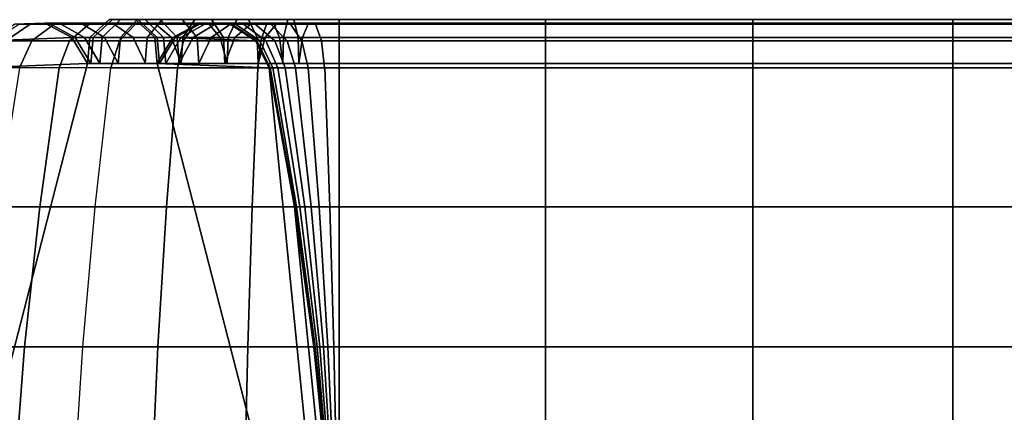
# Model space of a CAD drawing. Units: inches. Extents: x -0.2 to 82.3, y -46.6 to 0.
# Drawn here: x 78.2 to 79.9, y -4 to -3.3 of the extents above; entities that cross this region are included whole.
import ezdxf

# ---------------------------------------------------------------- set-up
doc = ezdxf.new("R2010")
doc.units = ezdxf.units.IN
doc.header["$MEASUREMENT"] = 0
doc.layers.add('SEAT-ARM', color=5, linetype='Continuous')
doc.layers.add('SEAT-LEATHERTRIM', color=5, linetype='Continuous')

msp = doc.modelspace()

# ---------------------------------------------------------------- linework, layer by layer
at = {"layer": 'SEAT-ARM'}
for points in [[(78.1878, -3.3247, 7.75), (78.2404, -3.3225, 7.75), (78.2868, -3.3474, 7.75), (78.1436, -3.3532, 7.75)], [(78.1952, -3.3247, 22.5907), (78.2149, -3.3247, 22.6721), (78.1728, -3.3532, 22.6857), (78.1516, -3.3532, 22.5978)], [(78.2149, -3.3247, 22.6721), (78.2563, -3.3247, 22.7686), (78.2175, -3.3532, 22.7897), (78.1728, -3.3532, 22.6857)], [(78.2404, -3.3225, 22.5), (78.2471, -3.3225, 22.5822), (78.1952, -3.3247, 22.5907), (78.1878, -3.3247, 22.5)], [(78.2404, -3.3225, 20.3383), (78.2404, -3.3225, 22.5), (78.1878, -3.3247, 22.5), (78.1878, -3.3247, 20.3383)], [(78.2404, -3.3225, 18.2584), (78.2404, -3.3225, 20.3383), (78.1878, -3.3247, 20.3383), (78.1878, -3.3247, 18.2584)], [(78.2404, -3.3225, 16.1656), (78.2404, -3.3225, 18.2584), (78.1878, -3.3247, 18.2584), (78.1878, -3.3247, 16.1656)], [(78.2404, -3.3225, 14.0756), (78.2404, -3.3225, 16.1656), (78.1878, -3.3247, 16.1656), (78.1878, -3.3247, 14.0756)], [(78.1878, -3.3247, 14.0756), (78.1878, -3.3247, 11.9608), (78.2404, -3.3225, 11.9608), (78.2404, -3.3225, 14.0756)], [(78.2404, -3.3225, 11.9608), (78.2404, -3.3225, 9.8226), (78.1878, -3.3247, 9.8226), (78.1878, -3.3247, 11.9608)], [(78.2404, -3.3225, 7.75), (78.2404, -3.3225, 9.8226), (78.1878, -3.3247, 9.8226), (78.1878, -3.3247, 7.75)], [(78.2471, -3.3225, 22.5822), (78.2649, -3.3225, 22.656), (78.2149, -3.3247, 22.6721), (78.1952, -3.3247, 22.5907)], [(78.2649, -3.3225, 22.656), (78.3024, -3.3225, 22.7434), (78.2563, -3.3247, 22.7686), (78.2149, -3.3247, 22.6721)], [(78.2563, -3.3247, 22.7686), (78.317, -3.3247, 22.8582), (78.2829, -3.3532, 22.8864), (78.2175, -3.3532, 22.7897)], [(78.2868, -3.3474, 22.5), (78.2929, -3.3474, 22.5747), (78.2471, -3.3225, 22.5822), (78.2404, -3.3225, 22.5)], [(78.2868, -3.3474, 20.3383), (78.2868, -3.3474, 22.5), (78.2404, -3.3225, 22.5), (78.2404, -3.3225, 20.3383)], [(78.2868, -3.3474, 18.2584), (78.2868, -3.3474, 20.3383), (78.2404, -3.3225, 20.3383), (78.2404, -3.3225, 18.2584)], [(78.2868, -3.3474, 16.1656), (78.2868, -3.3474, 18.2584), (78.2404, -3.3225, 18.2584), (78.2404, -3.3225, 16.1656)], [(78.2868, -3.3474, 14.0756), (78.2868, -3.3474, 16.1656), (78.2404, -3.3225, 16.1656), (78.2404, -3.3225, 14.0756)], [(78.2404, -3.3225, 14.0756), (78.2404, -3.3225, 11.9608), (78.2868, -3.3474, 11.9608), (78.2868, -3.3474, 14.0756)], [(78.2868, -3.3474, 11.9608), (78.2868, -3.3474, 9.8226), (78.2404, -3.3225, 9.8226), (78.2404, -3.3225, 11.9608)], [(78.2868, -3.3474, 7.75), (78.2868, -3.3474, 9.8226), (78.2404, -3.3225, 9.8226), (78.2404, -3.3225, 7.75)], [(78.2929, -3.3474, 22.5747), (78.3091, -3.3474, 22.6418), (78.2649, -3.3225, 22.656), (78.2471, -3.3225, 22.5822)], [(78.3024, -3.3225, 22.7434), (78.3575, -3.3225, 22.8246), (78.317, -3.3247, 22.8582), (78.2563, -3.3247, 22.7686)], [(78.3091, -3.3474, 22.6418), (78.3432, -3.3474, 22.7212), (78.3024, -3.3225, 22.7434), (78.2649, -3.3225, 22.656)], [(78.317, -3.3247, 22.8582), (78.3969, -3.3247, 22.937), (78.3691, -3.3532, 22.9714), (78.2829, -3.3532, 22.8864)], [(78.3432, -3.3474, 22.7212), (78.3932, -3.3474, 22.795), (78.3575, -3.3225, 22.8246), (78.3024, -3.3225, 22.7434)], [(78.3575, -3.3225, 22.8246), (78.4299, -3.3225, 22.8961), (78.3969, -3.3247, 22.937), (78.317, -3.3247, 22.8582)], [(78.3932, -3.3474, 22.795), (78.459, -3.3474, 22.86), (78.4299, -3.3225, 22.8961), (78.3575, -3.3225, 22.8246)], [(78.3969, -3.3247, 22.937), (78.4997, -3.3247, 23.0029), (78.4802, -3.3532, 23.0425), (78.3691, -3.3532, 22.9714)], [(78.4299, -3.3225, 22.8961), (78.5229, -3.3225, 22.9557), (78.4997, -3.3247, 23.0029), (78.3969, -3.3247, 22.937)], [(78.459, -3.3474, 22.86), (78.5434, -3.3474, 22.9141), (78.5229, -3.3225, 22.9557), (78.4299, -3.3225, 22.8961)], [(78.5081, -3.3225, 22.5), (78.5113, -3.3225, 22.5394), (78.4655, -3.3474, 22.5469), (78.4617, -3.3474, 22.5)], [(78.4617, -3.3474, 22.5), (78.4617, -3.3474, 20.3396), (78.5081, -3.3225, 20.3396), (78.5081, -3.3225, 22.5)], [(78.4617, -3.3474, 18.2596), (78.4617, -3.3474, 20.3396), (78.5081, -3.3225, 20.3396), (78.5081, -3.3225, 18.2596)], [(78.4617, -3.3474, 18.2596), (78.4617, -3.3474, 16.1668), (78.5081, -3.3225, 16.1668), (78.5081, -3.3225, 18.2596)], [(78.4617, -3.3474, 16.1668), (78.4617, -3.3474, 14.0768), (78.5081, -3.3225, 14.0768), (78.5081, -3.3225, 16.1668)], [(78.4617, -3.3474, 11.9621), (78.4617, -3.3474, 14.0768), (78.5081, -3.3225, 14.0768), (78.5081, -3.3225, 11.9621)], [(78.4617, -3.3474, 9.8238), (78.4617, -3.3474, 11.9621), (78.5081, -3.3225, 11.9621), (78.5081, -3.3225, 9.8238)], [(78.4617, -3.3474, 7.75), (78.4617, -3.3474, 9.8238), (78.5081, -3.3225, 9.8238), (78.5081, -3.3225, 7.75)], [(78.5606, -3.3247, 7.75), (78.6048, -3.3532, 7.75), (78.4617, -3.3474, 7.75), (78.5081, -3.3225, 7.75)], [(78.5113, -3.3225, 22.5394), (78.5197, -3.3225, 22.5742), (78.4756, -3.3474, 22.5884), (78.4655, -3.3474, 22.5469)], [(78.5197, -3.3225, 22.5742), (78.5374, -3.3225, 22.6154), (78.4967, -3.3474, 22.6376), (78.4756, -3.3474, 22.5884)], [(78.4997, -3.3247, 23.0029), (78.6236, -3.3247, 23.0472), (78.6137, -3.3532, 23.0902), (78.4802, -3.3532, 23.0425)], [(78.5374, -3.3225, 22.6154), (78.5634, -3.3225, 22.6537), (78.5276, -3.3474, 22.6833), (78.4967, -3.3474, 22.6376)], [(78.5229, -3.3225, 22.9557), (78.6354, -3.3225, 22.9959), (78.6236, -3.3247, 23.0472), (78.4997, -3.3247, 23.0029)], [(78.5606, -3.3247, 22.5), (78.5632, -3.3247, 22.5308), (78.5113, -3.3225, 22.5394), (78.5081, -3.3225, 22.5)], [(78.5081, -3.3225, 22.5), (78.5081, -3.3225, 20.3396), (78.5606, -3.3247, 20.3396), (78.5606, -3.3247, 22.5)], [(78.5081, -3.3225, 18.2596), (78.5081, -3.3225, 20.3396), (78.5606, -3.3247, 20.3396), (78.5606, -3.3247, 18.2596)], [(78.5081, -3.3225, 18.2596), (78.5081, -3.3225, 16.1668), (78.5606, -3.3247, 16.1668), (78.5606, -3.3247, 18.2596)], [(78.5081, -3.3225, 16.1668), (78.5081, -3.3225, 14.0768), (78.5606, -3.3247, 14.0768), (78.5606, -3.3247, 16.1668)], [(78.5081, -3.3225, 11.9621), (78.5081, -3.3225, 14.0768), (78.5606, -3.3247, 14.0768), (78.5606, -3.3247, 11.9621)], [(78.5081, -3.3225, 9.8238), (78.5081, -3.3225, 11.9621), (78.5606, -3.3247, 11.9621), (78.5606, -3.3247, 9.8238)], [(78.5081, -3.3225, 7.75), (78.5081, -3.3225, 9.8238), (78.5606, -3.3247, 9.8238), (78.5606, -3.3247, 7.75)], [(78.5632, -3.3247, 22.5308), (78.5698, -3.3247, 22.558), (78.5197, -3.3225, 22.5742), (78.5113, -3.3225, 22.5394)], [(78.5698, -3.3247, 22.558), (78.5836, -3.3247, 22.5902), (78.5374, -3.3225, 22.6154), (78.5197, -3.3225, 22.5742)], [(78.5434, -3.3474, 22.9141), (78.6458, -3.3474, 22.9507), (78.6354, -3.3225, 22.9959), (78.5229, -3.3225, 22.9557)], [(78.5634, -3.3225, 22.6537), (78.5982, -3.3225, 22.688), (78.569, -3.3474, 22.7241), (78.5276, -3.3474, 22.6833)], [(78.5836, -3.3247, 22.5902), (78.6039, -3.3247, 22.6202), (78.5634, -3.3225, 22.6537), (78.5374, -3.3225, 22.6154)], [(78.6048, -3.3532, 22.5), (78.6068, -3.3532, 22.5236), (78.5632, -3.3247, 22.5308), (78.5606, -3.3247, 22.5)], [(78.5606, -3.3247, 22.5), (78.5606, -3.3247, 20.3396), (78.6048, -3.3532, 20.3396), (78.6048, -3.3532, 22.5)], [(78.5606, -3.3247, 18.2596), (78.5606, -3.3247, 20.3396), (78.6048, -3.3532, 20.3396), (78.6048, -3.3532, 18.2596)], [(78.5606, -3.3247, 18.2596), (78.5606, -3.3247, 16.1668), (78.6048, -3.3532, 16.1668), (78.6048, -3.3532, 18.2596)], [(78.5606, -3.3247, 16.1668), (78.5606, -3.3247, 14.0768), (78.6048, -3.3532, 14.0768), (78.6048, -3.3532, 16.1668)], [(78.5606, -3.3247, 11.9621), (78.5606, -3.3247, 14.0768), (78.6048, -3.3532, 14.0768), (78.6048, -3.3532, 11.9621)], [(78.5606, -3.3247, 9.8238), (78.5606, -3.3247, 11.9621), (78.6048, -3.3532, 11.9621), (78.6048, -3.3532, 9.8238)], [(78.5606, -3.3247, 7.75), (78.5606, -3.3247, 9.8238), (78.6048, -3.3532, 9.8238), (78.6048, -3.3532, 7.75)], [(78.6068, -3.3532, 22.5236), (78.6118, -3.3532, 22.5444), (78.5698, -3.3247, 22.558), (78.5632, -3.3247, 22.5308)], [(78.6039, -3.3247, 22.6202), (78.6312, -3.3247, 22.6471), (78.5982, -3.3225, 22.688), (78.5634, -3.3225, 22.6537)], [(78.5982, -3.3225, 22.688), (78.6418, -3.3225, 22.716), (78.6212, -3.3474, 22.7575), (78.569, -3.3474, 22.7241)], [(78.6118, -3.3532, 22.5444), (78.6224, -3.3532, 22.5691), (78.5836, -3.3247, 22.5902), (78.5698, -3.3247, 22.558)], [(78.6224, -3.3532, 22.5691), (78.638, -3.3532, 22.592), (78.6039, -3.3247, 22.6202), (78.5836, -3.3247, 22.5902)], [(78.6312, -3.3247, 22.6471), (78.6653, -3.3247, 22.6689), (78.6418, -3.3225, 22.716), (78.5982, -3.3225, 22.688)], [(78.638, -3.3532, 22.592), (78.6591, -3.3532, 22.6128), (78.6312, -3.3247, 22.6471), (78.6039, -3.3247, 22.6202)], [(78.6236, -3.3247, 23.0472), (78.7492, -3.3247, 23.0614), (78.7492, -3.3532, 23.1056), (78.6137, -3.3532, 23.0902)], [(78.6418, -3.3225, 22.716), (78.6964, -3.3225, 22.7353), (78.6858, -3.3474, 22.7805), (78.6212, -3.3474, 22.7575)], [(78.6354, -3.3225, 22.9959), (78.7492, -3.3225, 23.0088), (78.7492, -3.3247, 23.0614), (78.6236, -3.3247, 23.0472)], [(78.6591, -3.3532, 22.6128), (78.6849, -3.3532, 22.6293), (78.6653, -3.3247, 22.6689), (78.6312, -3.3247, 22.6471)], [(78.6458, -3.3474, 22.9507), (78.7492, -3.3474, 22.9624), (78.7492, -3.3225, 23.0088), (78.6354, -3.3225, 22.9959)], [(78.6653, -3.3247, 22.6689), (78.7085, -3.3247, 22.6842), (78.6964, -3.3225, 22.7353), (78.6418, -3.3225, 22.716)], [(78.6849, -3.3532, 22.6293), (78.7187, -3.3532, 22.6412), (78.7085, -3.3247, 22.6842), (78.6653, -3.3247, 22.6689)], [(78.6964, -3.3225, 22.7353), (78.7492, -3.3225, 22.7412), (78.7492, -3.3474, 22.7876), (78.6858, -3.3474, 22.7805)], [(78.7085, -3.3247, 22.6842), (78.7492, -3.3247, 22.6886), (78.7492, -3.3225, 22.7412), (78.6964, -3.3225, 22.7353)], [(78.7187, -3.3532, 22.6412), (78.7492, -3.3532, 22.6444), (78.7492, -3.3247, 22.6886), (78.7085, -3.3247, 22.6842)], [(78.7492, -3.3225, 23.0088), (79.106, -3.3225, 23.0088), (79.106, -3.3247, 23.0614), (78.7492, -3.3247, 23.0614)], [(78.7492, -3.3474, 22.9624), (79.106, -3.3474, 22.9624), (79.106, -3.3225, 23.0088), (78.7492, -3.3225, 23.0088)], [(78.7492, -3.3225, 22.7412), (79.106, -3.3225, 22.7412), (79.106, -3.3474, 22.7876), (78.7492, -3.3474, 22.7876)], [(78.7492, -3.3247, 22.6886), (79.106, -3.3247, 22.6886), (79.106, -3.3225, 22.7412), (78.7492, -3.3225, 22.7412)], [(78.7492, -3.3247, 23.0614), (79.106, -3.3247, 23.0614), (79.106, -3.3532, 23.1056), (78.7492, -3.3532, 23.1056)], [(78.7492, -3.3532, 22.6444), (79.106, -3.3532, 22.6444), (79.106, -3.3247, 22.6886), (78.7492, -3.3247, 22.6886)], [(79.106, -3.3225, 23.0088), (79.4647, -3.3225, 23.0088), (79.4647, -3.3247, 23.0614), (79.106, -3.3247, 23.0614)], [(79.106, -3.3474, 22.9624), (79.4647, -3.3474, 22.9624), (79.4647, -3.3225, 23.0088), (79.106, -3.3225, 23.0088)], [(79.106, -3.3225, 22.7412), (79.4647, -3.3225, 22.7412), (79.4647, -3.3474, 22.7876), (79.106, -3.3474, 22.7876)], [(79.106, -3.3247, 22.6886), (79.4647, -3.3247, 22.6886), (79.4647, -3.3225, 22.7412), (79.106, -3.3225, 22.7412)], [(79.106, -3.3247, 23.0614), (79.4647, -3.3247, 23.0614), (79.4647, -3.3532, 23.1056), (79.106, -3.3532, 23.1056)], [(79.106, -3.3532, 22.6444), (79.4647, -3.3532, 22.6444), (79.4647, -3.3247, 22.6886), (79.106, -3.3247, 22.6886)], [(79.4647, -3.3225, 23.0088), (79.8108, -3.3225, 23.0088), (79.8108, -3.3247, 23.0614), (79.4647, -3.3247, 23.0614)], [(79.4647, -3.3474, 22.9624), (79.8108, -3.3474, 22.9624), (79.8108, -3.3225, 23.0088), (79.4647, -3.3225, 23.0088)], [(79.4647, -3.3225, 22.7412), (79.8108, -3.3225, 22.7412), (79.8108, -3.3474, 22.7876), (79.4647, -3.3474, 22.7876)], [(79.4647, -3.3247, 22.6886), (79.8108, -3.3247, 22.6886), (79.8108, -3.3225, 22.7412), (79.4647, -3.3225, 22.7412)], [(79.4647, -3.3247, 23.0614), (79.8108, -3.3247, 23.0614), (79.8108, -3.3532, 23.1056), (79.4647, -3.3532, 23.1056)], [(79.4647, -3.3532, 22.6444), (79.8108, -3.3532, 22.6444), (79.8108, -3.3247, 22.6886), (79.4647, -3.3247, 22.6886)], [(79.8108, -3.3225, 23.0088), (80.1771, -3.3225, 23.0088), (80.1771, -3.3247, 23.0614), (79.8108, -3.3247, 23.0614)], [(79.8108, -3.3474, 22.9624), (80.1771, -3.3474, 22.9624), (80.1771, -3.3225, 23.0088), (79.8108, -3.3225, 23.0088)], [(79.8108, -3.3225, 22.7412), (80.1771, -3.3225, 22.7412), (80.1771, -3.3474, 22.7876), (79.8108, -3.3474, 22.7876)], [(79.8108, -3.3247, 22.6886), (80.1771, -3.3247, 22.6886), (80.1771, -3.3225, 22.7412), (79.8108, -3.3225, 22.7412)], [(79.8108, -3.3247, 23.0614), (80.1771, -3.3247, 23.0614), (80.1771, -3.3532, 23.1056), (79.8108, -3.3532, 23.1056)], [(79.8108, -3.3532, 22.6444), (80.1771, -3.3532, 22.6444), (80.1771, -3.3247, 22.6886), (79.8108, -3.3247, 22.6886)], [(78.1436, -3.3532, 7.75), (78.2868, -3.3474, 7.75), (78.3142, -3.3923, 7.7513), (78.1201, -3.4003, 7.75)], [(78.1728, -3.3532, 22.6857), (78.2175, -3.3532, 22.7897), (78.1967, -3.4003, 22.801), (78.1504, -3.4003, 22.6929)], [(78.2175, -3.3532, 22.7897), (78.2829, -3.3532, 22.8864), (78.2648, -3.4003, 22.9015), (78.1967, -3.4003, 22.801)], [(78.2829, -3.3532, 22.8864), (78.3691, -3.3532, 22.9714), (78.3543, -3.4003, 22.9898), (78.2648, -3.4003, 22.9015)], [(78.3142, -3.3923, 22.5), (78.3199, -3.3923, 22.5703), (78.2929, -3.3474, 22.5747), (78.2868, -3.3474, 22.5)], [(78.3142, -3.3923, 20.3383), (78.3142, -3.3923, 22.5), (78.2868, -3.3474, 22.5), (78.2868, -3.3474, 20.3383)], [(78.3142, -3.3923, 18.2584), (78.3142, -3.3923, 20.3383), (78.2868, -3.3474, 20.3383), (78.2868, -3.3474, 18.2584)], [(78.3142, -3.3923, 16.1656), (78.3142, -3.3923, 18.2584), (78.2868, -3.3474, 18.2584), (78.2868, -3.3474, 16.1656)], [(78.3142, -3.3923, 14.0756), (78.3142, -3.3923, 16.1656), (78.2868, -3.3474, 16.1656), (78.2868, -3.3474, 14.0756)], [(78.2868, -3.3474, 14.0756), (78.2868, -3.3474, 11.9608), (78.3142, -3.3923, 11.9608), (78.3142, -3.3923, 14.0756)], [(78.3142, -3.3923, 11.9608), (78.3142, -3.3923, 9.8226), (78.2868, -3.3474, 9.8226), (78.2868, -3.3474, 11.9608)], [(78.3142, -3.3923, 7.75), (78.3142, -3.3923, 9.8226), (78.2868, -3.3474, 9.8226), (78.2868, -3.3474, 7.75)], [(78.3199, -3.3923, 22.5703), (78.3351, -3.3923, 22.6334), (78.3091, -3.3474, 22.6418), (78.2929, -3.3474, 22.5747)], [(78.3351, -3.3923, 22.6334), (78.3672, -3.3923, 22.7082), (78.3432, -3.3474, 22.7212), (78.3091, -3.3474, 22.6418)], [(78.3672, -3.3923, 22.7082), (78.4142, -3.3923, 22.7776), (78.3932, -3.3474, 22.795), (78.3432, -3.3474, 22.7212)], [(78.3691, -3.3532, 22.9714), (78.4802, -3.3532, 23.0425), (78.4697, -3.4003, 23.0637), (78.3543, -3.4003, 22.9898)], [(78.4142, -3.3923, 22.7776), (78.4762, -3.3923, 22.8387), (78.459, -3.3474, 22.86), (78.3932, -3.3474, 22.795)], [(78.4617, -3.3474, 22.5), (78.4655, -3.3474, 22.5469), (78.4385, -3.3923, 22.5514), (78.4343, -3.3923, 22.5)], [(78.4343, -3.3923, 22.5), (78.4343, -3.3923, 20.3396), (78.4617, -3.3474, 20.3396), (78.4617, -3.3474, 22.5)], [(78.4343, -3.3923, 18.2596), (78.4343, -3.3923, 20.3396), (78.4617, -3.3474, 20.3396), (78.4617, -3.3474, 18.2596)], [(78.4343, -3.3923, 18.2596), (78.4343, -3.3923, 16.1668), (78.4617, -3.3474, 16.1668), (78.4617, -3.3474, 18.2596)], [(78.4343, -3.3923, 16.1668), (78.4343, -3.3923, 14.0768), (78.4617, -3.3474, 14.0768), (78.4617, -3.3474, 16.1668)], [(78.4343, -3.3923, 11.9621), (78.4343, -3.3923, 14.0768), (78.4617, -3.3474, 14.0768), (78.4617, -3.3474, 11.9621)], [(78.4343, -3.3923, 9.8238), (78.4343, -3.3923, 11.9621), (78.4617, -3.3474, 11.9621), (78.4617, -3.3474, 9.8238)], [(78.4343, -3.3923, 7.75), (78.4343, -3.3923, 9.8238), (78.4617, -3.3474, 9.8238), (78.4617, -3.3474, 7.75)], [(78.6048, -3.3532, 7.75), (78.6284, -3.4003, 7.75), (78.4343, -3.3923, 7.7513), (78.4617, -3.3474, 7.75)], [(78.4655, -3.3474, 22.5469), (78.4756, -3.3474, 22.5884), (78.4496, -3.3923, 22.5968), (78.4385, -3.3923, 22.5514)], [(78.4756, -3.3474, 22.5884), (78.4967, -3.3474, 22.6376), (78.4727, -3.3923, 22.6507), (78.4496, -3.3923, 22.5968)], [(78.4762, -3.3923, 22.8387), (78.5555, -3.3923, 22.8895), (78.5434, -3.3474, 22.9141), (78.459, -3.3474, 22.86)], [(78.4802, -3.3532, 23.0425), (78.6137, -3.3532, 23.0902), (78.6085, -3.4003, 23.1132), (78.4697, -3.4003, 23.0637)], [(78.4967, -3.3474, 22.6376), (78.5276, -3.3474, 22.6833), (78.5066, -3.3923, 22.7007), (78.4727, -3.3923, 22.6507)], [(78.5276, -3.3474, 22.6833), (78.569, -3.3474, 22.7241), (78.5517, -3.3923, 22.7453), (78.5066, -3.3923, 22.7007)], [(78.5555, -3.3923, 22.8895), (78.6519, -3.3923, 22.924), (78.6458, -3.3474, 22.9507), (78.5434, -3.3474, 22.9141)], [(78.569, -3.3474, 22.7241), (78.6212, -3.3474, 22.7575), (78.609, -3.3923, 22.782), (78.5517, -3.3923, 22.7453)], [(78.6284, -3.4003, 22.5), (78.63, -3.4003, 22.5197), (78.6068, -3.3532, 22.5236), (78.6048, -3.3532, 22.5)], [(78.6048, -3.3532, 22.5), (78.6048, -3.3532, 20.3396), (78.6284, -3.4003, 20.3396), (78.6284, -3.4003, 22.5)], [(78.6048, -3.3532, 18.2596), (78.6048, -3.3532, 20.3396), (78.6284, -3.4003, 20.3396), (78.6284, -3.4003, 18.2596)], [(78.6048, -3.3532, 18.2596), (78.6048, -3.3532, 16.1668), (78.6284, -3.4003, 16.1668), (78.6284, -3.4003, 18.2596)], [(78.6048, -3.3532, 16.1668), (78.6048, -3.3532, 14.0768), (78.6284, -3.4003, 14.0768), (78.6284, -3.4003, 16.1668)], [(78.6048, -3.3532, 11.9621), (78.6048, -3.3532, 14.0768), (78.6284, -3.4003, 14.0768), (78.6284, -3.4003, 11.9621)], [(78.6048, -3.3532, 9.8238), (78.6048, -3.3532, 11.9621), (78.6284, -3.4003, 11.9621), (78.6284, -3.4003, 9.8238)], [(78.6048, -3.3532, 7.75), (78.6048, -3.3532, 9.8238), (78.6284, -3.4003, 9.8238), (78.6284, -3.4003, 7.75)], [(78.63, -3.4003, 22.5197), (78.6343, -3.4003, 22.5371), (78.6118, -3.3532, 22.5444), (78.6068, -3.3532, 22.5236)], [(78.6137, -3.3532, 23.0902), (78.7492, -3.3532, 23.1056), (78.7492, -3.4003, 23.1292), (78.6085, -3.4003, 23.1132)], [(78.6212, -3.3474, 22.7575), (78.6858, -3.3474, 22.7805), (78.6795, -3.3923, 22.8071), (78.609, -3.3923, 22.782)], [(78.6343, -3.4003, 22.5371), (78.6431, -3.4003, 22.5578), (78.6224, -3.3532, 22.5691), (78.6118, -3.3532, 22.5444)], [(78.6431, -3.4003, 22.5578), (78.6561, -3.4003, 22.577), (78.638, -3.3532, 22.592), (78.6224, -3.3532, 22.5691)], [(78.6561, -3.4003, 22.577), (78.6739, -3.4003, 22.5945), (78.6591, -3.3532, 22.6128), (78.638, -3.3532, 22.592)], [(78.6519, -3.3923, 22.924), (78.7492, -3.3923, 22.9351), (78.7492, -3.3474, 22.9624), (78.6458, -3.3474, 22.9507)], [(78.6739, -3.4003, 22.5945), (78.6954, -3.4003, 22.6082), (78.6849, -3.3532, 22.6293), (78.6591, -3.3532, 22.6128)], [(78.6858, -3.3474, 22.7805), (78.7492, -3.3474, 22.7876), (78.7492, -3.3923, 22.8149), (78.6795, -3.3923, 22.8071)], [(78.6954, -3.4003, 22.6082), (78.7241, -3.4003, 22.6182), (78.7187, -3.3532, 22.6412), (78.6849, -3.3532, 22.6293)], [(78.7241, -3.4003, 22.6182), (78.7492, -3.4003, 22.6208), (78.7492, -3.3532, 22.6444), (78.7187, -3.3532, 22.6412)], [(78.7492, -3.3923, 22.9351), (79.106, -3.3923, 22.9351), (79.106, -3.3474, 22.9624), (78.7492, -3.3474, 22.9624)], [(78.7492, -3.3474, 22.7876), (79.106, -3.3474, 22.7876), (79.106, -3.3923, 22.8149), (78.7492, -3.3923, 22.8149)], [(78.7492, -3.3532, 23.1056), (79.106, -3.3532, 23.1056), (79.106, -3.4003, 23.1292), (78.7492, -3.4003, 23.1292)], [(78.7492, -3.4003, 22.6208), (79.106, -3.4003, 22.6208), (79.106, -3.3532, 22.6444), (78.7492, -3.3532, 22.6444)], [(79.106, -3.3923, 22.9351), (79.4647, -3.3923, 22.9351), (79.4647, -3.3474, 22.9624), (79.106, -3.3474, 22.9624)], [(79.106, -3.3474, 22.7876), (79.4647, -3.3474, 22.7876), (79.4647, -3.3923, 22.8149), (79.106, -3.3923, 22.8149)], [(79.106, -3.3532, 23.1056), (79.4647, -3.3532, 23.1056), (79.4647, -3.4003, 23.1292), (79.106, -3.4003, 23.1292)], [(79.106, -3.4003, 22.6208), (79.4647, -3.4003, 22.6208), (79.4647, -3.3532, 22.6444), (79.106, -3.3532, 22.6444)], [(79.4647, -3.3923, 22.9351), (79.8108, -3.3923, 22.9351), (79.8108, -3.3474, 22.9624), (79.4647, -3.3474, 22.9624)], [(79.4647, -3.3474, 22.7876), (79.8108, -3.3474, 22.7876), (79.8108, -3.3923, 22.8149), (79.4647, -3.3923, 22.8149)], [(79.4647, -3.3532, 23.1056), (79.8108, -3.3532, 23.1056), (79.8108, -3.4003, 23.1292), (79.4647, -3.4003, 23.1292)], [(79.4647, -3.4003, 22.6208), (79.8108, -3.4003, 22.6208), (79.8108, -3.3532, 22.6444), (79.4647, -3.3532, 22.6444)], [(79.8108, -3.3923, 22.9351), (80.1771, -3.3923, 22.9351), (80.1771, -3.3474, 22.9624), (79.8108, -3.3474, 22.9624)], [(79.8108, -3.3474, 22.7876), (80.1771, -3.3474, 22.7876), (80.1771, -3.3923, 22.8149), (79.8108, -3.3923, 22.8149)], [(79.8108, -3.3532, 23.1056), (80.1771, -3.3532, 23.1056), (80.1771, -3.4003, 23.1292), (79.8108, -3.4003, 23.1292)], [(79.8108, -3.4003, 22.6208), (80.1771, -3.4003, 22.6208), (80.1771, -3.3532, 22.6444), (79.8108, -3.3532, 22.6444)], [(78.3142, -3.3923, 7.75), (78.4343, -3.3923, 7.75), (78.7492, -4.6133, 7.75), (77.9992, -4.6133, 7.75)], [(77.9992, -4.6133, 7.75), (78.1201, -3.4003, 7.75), (78.3142, -3.3923, 7.7513), (77.9992, -4.6133, 7.75)], [(78.1586, -3.6406, 22.8218), (78.2314, -3.6406, 22.9291), (78.2648, -3.4003, 22.9015), (78.1967, -3.4003, 22.801)], [(78.2314, -3.6406, 22.9291), (78.3271, -3.6406, 23.0236), (78.3543, -3.4003, 22.9898), (78.2648, -3.4003, 22.9015)], [(78.3543, -3.4003, 22.9898), (78.4697, -3.4003, 23.0637), (78.4506, -3.6406, 23.1026), (78.3271, -3.6406, 23.0236)], [(78.6284, -3.4003, 7.75), (78.7492, -4.6133, 7.75), (78.4343, -3.3923, 7.75), (78.6284, -3.4003, 7.75)], [(78.4697, -3.4003, 23.0637), (78.6085, -3.4003, 23.1132), (78.5987, -3.6406, 23.1555), (78.4506, -3.6406, 23.1026)], [(78.6085, -3.4003, 23.1132), (78.7492, -3.4003, 23.1292), (78.7492, -3.6406, 23.1726), (78.5987, -3.6406, 23.1555)], [(78.6718, -3.6406, 22.5), (78.6729, -3.6406, 22.5126), (78.63, -3.4003, 22.5197), (78.6284, -3.4003, 22.5)], [(78.6718, -3.6406, 22.5), (78.6718, -3.6406, 20.3396), (78.6284, -3.4003, 20.3396), (78.6284, -3.4003, 22.5)], [(78.6284, -3.4003, 18.2596), (78.6284, -3.4003, 20.3396), (78.6718, -3.6406, 20.3396), (78.6718, -3.6406, 18.2596)], [(78.6284, -3.4003, 16.1668), (78.6284, -3.4003, 18.2596), (78.6718, -3.6406, 18.2596), (78.6718, -3.6406, 16.1668)], [(78.6284, -3.4003, 14.0768), (78.6284, -3.4003, 16.1668), (78.6718, -3.6406, 16.1668), (78.6718, -3.6406, 14.0768)], [(78.6284, -3.4003, 11.9621), (78.6284, -3.4003, 14.0768), (78.6718, -3.6406, 14.0768), (78.6718, -3.6406, 11.9621)], [(78.6284, -3.4003, 9.8238), (78.6284, -3.4003, 11.9621), (78.6718, -3.6406, 11.9621), (78.6718, -3.6406, 9.8238)], [(78.6284, -3.4003, 7.75), (78.6284, -3.4003, 9.8238), (78.6718, -3.6406, 9.8238), (78.6718, -3.6406, 7.75)], [(78.6718, -3.6406, 7.75), (78.7444, -4.3692, 7.75), (78.7492, -4.6133, 7.75), (78.6284, -3.4003, 7.75)], [(78.6729, -3.6406, 22.5126), (78.6756, -3.6406, 22.5238), (78.6343, -3.4003, 22.5371), (78.63, -3.4003, 22.5197)], [(78.6756, -3.6406, 22.5238), (78.6813, -3.6406, 22.537), (78.6431, -3.4003, 22.5578), (78.6343, -3.4003, 22.5371)], [(78.6813, -3.6406, 22.537), (78.6896, -3.6406, 22.5493), (78.6561, -3.4003, 22.577), (78.6431, -3.4003, 22.5578)], [(78.6896, -3.6406, 22.5493), (78.701, -3.6406, 22.5606), (78.674, -3.4003, 22.5946), (78.6561, -3.4003, 22.577)], [(78.701, -3.6406, 22.5606), (78.7148, -3.6406, 22.5693), (78.6954, -3.4003, 22.6082), (78.674, -3.4003, 22.5946)], [(78.7148, -3.6406, 22.5693), (78.7332, -3.6406, 22.5757), (78.7242, -3.4003, 22.6182), (78.6954, -3.4003, 22.6082)], [(78.7332, -3.6406, 22.5757), (78.7492, -3.6406, 22.5774), (78.7492, -3.4003, 22.6208), (78.7242, -3.4003, 22.6182)], [(78.7492, -3.4003, 23.1292), (79.106, -3.4003, 23.1292), (79.106, -3.6406, 23.1726), (78.7492, -3.6406, 23.1726)], [(78.7492, -3.6406, 22.5774), (79.106, -3.6406, 22.5774), (79.106, -3.4003, 22.6208), (78.7492, -3.4003, 22.6208)], [(79.106, -3.6406, 23.1726), (79.4647, -3.6406, 23.1726), (79.4647, -3.4003, 23.1292), (79.106, -3.4003, 23.1292)], [(79.106, -3.6406, 22.5774), (79.4647, -3.6406, 22.5774), (79.4647, -3.4003, 22.6208), (79.106, -3.4003, 22.6208)], [(79.4647, -3.6406, 23.1726), (79.8108, -3.6406, 23.1726), (79.8108, -3.4003, 23.1292), (79.4647, -3.4003, 23.1292)], [(79.4647, -3.6406, 22.5774), (79.8108, -3.6406, 22.5774), (79.8108, -3.4003, 22.6208), (79.4647, -3.4003, 22.6208)], [(79.8108, -3.4003, 23.1292), (80.1771, -3.4003, 23.1292), (80.1771, -3.6406, 23.1726), (79.8108, -3.6406, 23.1726)], [(79.8108, -3.6406, 22.5774), (80.1771, -3.6406, 22.5774), (80.1771, -3.4003, 22.6208), (79.8108, -3.4003, 22.6208)], [(78.1289, -3.8824, 22.838), (78.2053, -3.8824, 22.9507), (78.2314, -3.6406, 22.9291), (78.1586, -3.6406, 22.8218)], [(78.2053, -3.8824, 22.9507), (78.3058, -3.8824, 23.0499), (78.3271, -3.6406, 23.0236), (78.2314, -3.6406, 22.9291)], [(78.3271, -3.6406, 23.0236), (78.4506, -3.6406, 23.1026), (78.4356, -3.8824, 23.133), (78.3058, -3.8824, 23.0499)], [(78.4506, -3.6406, 23.1026), (78.5987, -3.6406, 23.1555), (78.5912, -3.8824, 23.1885), (78.4356, -3.8824, 23.133)], [(78.5987, -3.6406, 23.1555), (78.7492, -3.6406, 23.1726), (78.7492, -3.8824, 23.2064), (78.5912, -3.8824, 23.1885)], [(78.7057, -3.8824, 22.5), (78.7062, -3.8824, 22.5071), (78.6729, -3.6406, 22.5126), (78.6718, -3.6406, 22.5)], [(78.7057, -3.8824, 22.5), (78.7057, -3.8824, 20.3396), (78.6718, -3.6406, 20.3396), (78.6718, -3.6406, 22.5)], [(78.6718, -3.6406, 18.2596), (78.6718, -3.6406, 20.3396), (78.7057, -3.8824, 20.3396), (78.7057, -3.8824, 18.2596)], [(78.6718, -3.6406, 16.1668), (78.6718, -3.6406, 18.2596), (78.7057, -3.8824, 18.2596), (78.7057, -3.8824, 16.1668)], [(78.6718, -3.6406, 14.0768), (78.6718, -3.6406, 16.1668), (78.7057, -3.8824, 16.1668), (78.7057, -3.8824, 14.0768)], [(78.6718, -3.6406, 11.9621), (78.6718, -3.6406, 14.0768), (78.7057, -3.8824, 14.0768), (78.7057, -3.8824, 11.9621)], [(78.6718, -3.6406, 9.8238), (78.6718, -3.6406, 11.9621), (78.7057, -3.8824, 11.9621), (78.7057, -3.8824, 9.8238)], [(78.6718, -3.6406, 7.75), (78.6718, -3.6406, 9.8238), (78.7057, -3.8824, 9.8238), (78.7057, -3.8824, 7.75)], [(78.7057, -3.8824, 7.75), (78.7299, -4.1254, 7.75), (78.7444, -4.3692, 7.75), (78.6718, -3.6406, 7.75)], [(78.7062, -3.8824, 22.5071), (78.7078, -3.8824, 22.5134), (78.6756, -3.6406, 22.5238), (78.6729, -3.6406, 22.5126)], [(78.7078, -3.8824, 22.5134), (78.711, -3.8824, 22.5209), (78.6813, -3.6406, 22.537), (78.6756, -3.6406, 22.5238)], [(78.711, -3.8824, 22.5209), (78.7157, -3.8824, 22.5278), (78.6896, -3.6406, 22.5493), (78.6813, -3.6406, 22.537)], [(78.7157, -3.8824, 22.5278), (78.7221, -3.8824, 22.5341), (78.701, -3.6406, 22.5606), (78.6896, -3.6406, 22.5493)], [(78.7221, -3.8824, 22.5341), (78.7298, -3.8824, 22.539), (78.7148, -3.6406, 22.5693), (78.701, -3.6406, 22.5606)], [(78.7298, -3.8824, 22.539), (78.7402, -3.8824, 22.5426), (78.7332, -3.6406, 22.5757), (78.7148, -3.6406, 22.5693)], [(78.7402, -3.8824, 22.5426), (78.7492, -3.8824, 22.5436), (78.7492, -3.6406, 22.5774), (78.7332, -3.6406, 22.5757)], [(78.7492, -3.6406, 23.1726), (79.106, -3.6406, 23.1726), (79.106, -3.8824, 23.2064), (78.7492, -3.8824, 23.2064)], [(78.7492, -3.8824, 22.5436), (79.106, -3.8824, 22.5436), (79.106, -3.6406, 22.5774), (78.7492, -3.6406, 22.5774)], [(79.106, -3.8824, 23.2064), (79.4647, -3.8824, 23.2064), (79.4647, -3.6406, 23.1726), (79.106, -3.6406, 23.1726)], [(79.106, -3.8824, 22.5436), (79.4647, -3.8824, 22.5436), (79.4647, -3.6406, 22.5774), (79.106, -3.6406, 22.5774)], [(79.4647, -3.8824, 23.2064), (79.8108, -3.8824, 23.2064), (79.8108, -3.6406, 23.1726), (79.4647, -3.6406, 23.1726)], [(79.4647, -3.8824, 22.5436), (79.8108, -3.8824, 22.5436), (79.8108, -3.6406, 22.5774), (79.4647, -3.6406, 22.5774)], [(79.8108, -3.6406, 23.1726), (80.1771, -3.6406, 23.1726), (80.1771, -3.8824, 23.2064), (79.8108, -3.8824, 23.2064)], [(79.8108, -3.8824, 22.5436), (80.1771, -3.8824, 22.5436), (80.1771, -3.6406, 22.5774), (79.8108, -3.6406, 22.5774)], [(78.1077, -4.1254, 22.8496), (78.1867, -4.1254, 22.9662), (78.2053, -3.8824, 22.9507), (78.1289, -3.8824, 22.838)], [(78.1867, -4.1254, 22.9662), (78.2906, -4.1254, 23.0688), (78.3058, -3.8824, 23.0499), (78.2053, -3.8824, 22.9507)], [(78.3058, -3.8824, 23.0499), (78.4356, -3.8824, 23.133), (78.4249, -4.1254, 23.1547), (78.2906, -4.1254, 23.0688)], [(78.4356, -3.8824, 23.133), (78.5912, -3.8824, 23.1885), (78.5858, -4.1254, 23.2121), (78.4249, -4.1254, 23.1547)], [(78.5912, -3.8824, 23.1885), (78.7492, -3.8824, 23.2064), (78.7492, -4.1254, 23.2306), (78.5858, -4.1254, 23.2121)], [(78.7299, -4.1254, 22.5), (78.7301, -4.1254, 22.5032), (78.7062, -3.8824, 22.5071), (78.7057, -3.8824, 22.5)], [(78.7299, -4.1254, 22.5), (78.7299, -4.1254, 20.3396), (78.7057, -3.8824, 20.3396), (78.7057, -3.8824, 22.5)], [(78.7057, -3.8824, 18.2596), (78.7057, -3.8824, 20.3396), (78.7299, -4.1254, 20.3396), (78.7299, -4.1254, 18.2596)], [(78.7057, -3.8824, 16.1668), (78.7057, -3.8824, 18.2596), (78.7299, -4.1254, 18.2596), (78.7299, -4.1254, 16.1668)], [(78.7057, -3.8824, 14.0768), (78.7057, -3.8824, 16.1668), (78.7299, -4.1254, 16.1668), (78.7299, -4.1254, 14.0768)], [(78.7057, -3.8824, 11.9621), (78.7057, -3.8824, 14.0768), (78.7299, -4.1254, 14.0768), (78.7299, -4.1254, 11.9621)], [(78.7057, -3.8824, 9.8238), (78.7057, -3.8824, 11.9621), (78.7299, -4.1254, 11.9621), (78.7299, -4.1254, 9.8238)], [(78.7057, -3.8824, 7.75), (78.7057, -3.8824, 9.8238), (78.7299, -4.1254, 9.8238), (78.7299, -4.1254, 7.75)], [(78.7301, -4.1254, 22.5032), (78.7308, -4.1254, 22.506), (78.7078, -3.8824, 22.5134), (78.7062, -3.8824, 22.5071)], [(78.7308, -4.1254, 22.506), (78.7322, -4.1254, 22.5093), (78.711, -3.8824, 22.5209), (78.7078, -3.8824, 22.5134)], [(78.7322, -4.1254, 22.5093), (78.7343, -4.1254, 22.5124), (78.7157, -3.8824, 22.5278), (78.711, -3.8824, 22.5209)], [(78.7343, -4.1254, 22.5124), (78.7372, -4.1254, 22.5152), (78.7221, -3.8824, 22.5341), (78.7157, -3.8824, 22.5278)], [(78.7372, -4.1254, 22.5152), (78.7406, -4.1254, 22.5174), (78.7298, -3.8824, 22.539), (78.7221, -3.8824, 22.5341)], [(78.7406, -4.1254, 22.5174), (78.7452, -4.1254, 22.519), (78.7402, -3.8824, 22.5426), (78.7298, -3.8824, 22.539)], [(78.7452, -4.1254, 22.519), (78.7492, -4.1254, 22.5194), (78.7492, -3.8824, 22.5436), (78.7402, -3.8824, 22.5426)], [(78.7492, -3.8824, 23.2064), (79.106, -3.8824, 23.2064), (79.106, -4.1254, 23.2306), (78.7492, -4.1254, 23.2306)], [(78.7492, -4.1254, 22.5194), (79.106, -4.1254, 22.5194), (79.106, -3.8824, 22.5436), (78.7492, -3.8824, 22.5436)], [(79.106, -4.1254, 23.2306), (79.4647, -4.1254, 23.2306), (79.4647, -3.8824, 23.2064), (79.106, -3.8824, 23.2064)], [(79.106, -4.1254, 22.5194), (79.4647, -4.1254, 22.5194), (79.4647, -3.8824, 22.5436), (79.106, -3.8824, 22.5436)], [(79.4647, -4.1254, 23.2306), (79.8108, -4.1254, 23.2306), (79.8108, -3.8824, 23.2064), (79.4647, -3.8824, 23.2064)], [(79.4647, -4.1254, 22.5194), (79.8108, -4.1254, 22.5194), (79.8108, -3.8824, 22.5436), (79.4647, -3.8824, 22.5436)], [(79.8108, -3.8824, 23.2064), (80.1771, -3.8824, 23.2064), (80.1771, -4.1254, 23.2306), (79.8108, -4.1254, 23.2306)], [(79.8108, -4.1254, 22.5194), (80.1771, -4.1254, 22.5194), (80.1771, -3.8824, 22.5436), (79.8108, -3.8824, 22.5436)]]:
    msp.add_3dface(points, dxfattribs=at)
at = {"layer": 'SEAT-LEATHERTRIM'}
for points in [[(78.3516, -3.3167, 22.5011), (78.357, -3.3167, 22.5649), (78.324, -3.3473, 22.5704), (78.3182, -3.3473, 22.5012)], [(78.3182, -3.3473, 22.5012), (78.3182, -3.3473, 20.3396), (78.3516, -3.3167, 20.3396), (78.3516, -3.3167, 22.5011)], [(78.3182, -3.3473, 18.2596), (78.3182, -3.3473, 20.3396), (78.3516, -3.3167, 20.3396), (78.3516, -3.3167, 18.2596)], [(78.3182, -3.3473, 16.1668), (78.3182, -3.3473, 18.2596), (78.3516, -3.3167, 18.2596), (78.3516, -3.3167, 16.1668)], [(78.3182, -3.3473, 14.0768), (78.3182, -3.3473, 16.1668), (78.3516, -3.3167, 16.1668), (78.3516, -3.3167, 14.0768)], [(78.3516, -3.3167, 14.0768), (78.3516, -3.3167, 11.9621), (78.3182, -3.3473, 11.9621), (78.3182, -3.3473, 14.0768)], [(78.3182, -3.3473, 9.8238), (78.3182, -3.3473, 11.9621), (78.3516, -3.3167, 11.9621), (78.3516, -3.3167, 9.8238)], [(78.3182, -3.3473, 7.7513), (78.3182, -3.3473, 9.8238), (78.3516, -3.3167, 9.8238), (78.3516, -3.3167, 7.7513)], [(78.3516, -3.3167, 7.7513), (78.3969, -3.3167, 7.7513), (78.4302, -3.3473, 7.7513), (78.3182, -3.3473, 7.7513)], [(78.357, -3.3167, 22.5649), (78.3709, -3.3167, 22.6223), (78.3391, -3.3473, 22.6325), (78.324, -3.3473, 22.5704)], [(78.3709, -3.3167, 22.6223), (78.4001, -3.3167, 22.6902), (78.3708, -3.3473, 22.7062), (78.3391, -3.3473, 22.6325)], [(78.3969, -3.3167, 22.501), (78.4016, -3.3167, 22.5575), (78.357, -3.3167, 22.5649), (78.3516, -3.3167, 22.5011)], [(78.3516, -3.3167, 22.5011), (78.3516, -3.3167, 20.3396), (78.3969, -3.3167, 20.3396), (78.3969, -3.3167, 22.501)], [(78.3516, -3.3167, 18.2596), (78.3516, -3.3167, 20.3396), (78.3969, -3.3167, 20.3396), (78.3969, -3.3167, 18.2596)], [(78.3516, -3.3167, 16.1668), (78.3516, -3.3167, 18.2596), (78.3969, -3.3167, 18.2596), (78.3969, -3.3167, 16.1668)], [(78.3516, -3.3167, 14.0768), (78.3516, -3.3167, 16.1668), (78.3969, -3.3167, 16.1668), (78.3969, -3.3167, 14.0768)], [(78.3969, -3.3167, 14.0768), (78.3969, -3.3167, 11.9621), (78.3516, -3.3167, 11.9621), (78.3516, -3.3167, 14.0768)], [(78.3516, -3.3167, 9.8238), (78.3516, -3.3167, 11.9621), (78.3969, -3.3167, 11.9621), (78.3969, -3.3167, 9.8238)], [(78.3516, -3.3167, 7.7513), (78.3516, -3.3167, 9.8238), (78.3969, -3.3167, 9.8238), (78.3969, -3.3167, 7.7513)], [(78.4016, -3.3167, 22.5575), (78.4139, -3.3167, 22.6083), (78.3709, -3.3167, 22.6223), (78.357, -3.3167, 22.5649)], [(78.4001, -3.3167, 22.6902), (78.4429, -3.3167, 22.7534), (78.4171, -3.3473, 22.7747), (78.3708, -3.3473, 22.7062)], [(78.4139, -3.3167, 22.6083), (78.4398, -3.3167, 22.6686), (78.4001, -3.3167, 22.6902), (78.3709, -3.3167, 22.6223)], [(78.4302, -3.3473, 22.5009), (78.4345, -3.3473, 22.5521), (78.4016, -3.3167, 22.5575), (78.3969, -3.3167, 22.501)], [(78.3969, -3.3167, 22.501), (78.3969, -3.3167, 20.3396), (78.4302, -3.3473, 20.3396), (78.4302, -3.3473, 22.5009)], [(78.3969, -3.3167, 18.2596), (78.3969, -3.3167, 20.3396), (78.4302, -3.3473, 20.3396), (78.4302, -3.3473, 18.2596)], [(78.3969, -3.3167, 16.1668), (78.3969, -3.3167, 18.2596), (78.4302, -3.3473, 18.2596), (78.4302, -3.3473, 16.1668)], [(78.3969, -3.3167, 14.0768), (78.3969, -3.3167, 16.1668), (78.4302, -3.3473, 16.1668), (78.4302, -3.3473, 14.0768)], [(78.4302, -3.3473, 14.0768), (78.4302, -3.3473, 11.9621), (78.3969, -3.3167, 11.9621), (78.3969, -3.3167, 14.0768)], [(78.3969, -3.3167, 9.8238), (78.3969, -3.3167, 11.9621), (78.4302, -3.3473, 11.9621), (78.4302, -3.3473, 9.8238)], [(78.3969, -3.3167, 7.7513), (78.3969, -3.3167, 9.8238), (78.4302, -3.3473, 9.8238), (78.4302, -3.3473, 7.7513)], [(78.4398, -3.3167, 22.6686), (78.4777, -3.3167, 22.7246), (78.4429, -3.3167, 22.7534), (78.4001, -3.3167, 22.6902)], [(78.4345, -3.3473, 22.5521), (78.4457, -3.3473, 22.5981), (78.4139, -3.3167, 22.6083), (78.4016, -3.3167, 22.5575)], [(78.4457, -3.3473, 22.5981), (78.4691, -3.3473, 22.6526), (78.4398, -3.3167, 22.6686), (78.4139, -3.3167, 22.6083)], [(78.4429, -3.3167, 22.7534), (78.4997, -3.3167, 22.8096), (78.4787, -3.3473, 22.8355), (78.4171, -3.3473, 22.7747)], [(78.4691, -3.3473, 22.6526), (78.5034, -3.3473, 22.7033), (78.4777, -3.3167, 22.7246), (78.4398, -3.3167, 22.6686)], [(78.4777, -3.3167, 22.7246), (78.5282, -3.3167, 22.7744), (78.4997, -3.3167, 22.8096), (78.4429, -3.3167, 22.7534)], [(78.5034, -3.3473, 22.7033), (78.5492, -3.3473, 22.7485), (78.5282, -3.3167, 22.7744), (78.4777, -3.3167, 22.7246)], [(78.4997, -3.3167, 22.8096), (78.5722, -3.3167, 22.856), (78.5573, -3.3473, 22.8859), (78.4787, -3.3473, 22.8355)], [(78.5282, -3.3167, 22.7744), (78.5923, -3.3167, 22.8155), (78.5722, -3.3167, 22.856), (78.4997, -3.3167, 22.8096)], [(78.5492, -3.3473, 22.7485), (78.6072, -3.3473, 22.7856), (78.5923, -3.3167, 22.8155), (78.5282, -3.3167, 22.7744)], [(78.5722, -3.3167, 22.856), (78.6605, -3.3167, 22.8876), (78.6528, -3.3473, 22.9201), (78.5573, -3.3473, 22.8859)], [(78.5923, -3.3167, 22.8155), (78.6709, -3.3167, 22.8436), (78.6605, -3.3167, 22.8876), (78.5722, -3.3167, 22.856)], [(78.6072, -3.3473, 22.7856), (78.6786, -3.3473, 22.8111), (78.6709, -3.3167, 22.8436), (78.5923, -3.3167, 22.8155)], [(78.6605, -3.3167, 22.8876), (78.7492, -3.3167, 22.8976), (78.7492, -3.3473, 22.931), (78.6528, -3.3473, 22.9201)], [(78.6709, -3.3167, 22.8436), (78.7492, -3.3167, 22.8524), (78.7492, -3.3167, 22.8976), (78.6605, -3.3167, 22.8876)], [(78.6786, -3.3473, 22.8111), (78.7492, -3.3473, 22.819), (78.7492, -3.3167, 22.8524), (78.6709, -3.3167, 22.8436)], [(78.7492, -3.3167, 22.8976), (79.106, -3.3167, 22.8976), (79.106, -3.3473, 22.931), (78.7492, -3.3473, 22.931)], [(78.7492, -3.3167, 22.8524), (79.106, -3.3167, 22.8524), (79.106, -3.3167, 22.8976), (78.7492, -3.3167, 22.8976)], [(78.7492, -3.3473, 22.819), (79.106, -3.3473, 22.819), (79.106, -3.3167, 22.8524), (78.7492, -3.3167, 22.8524)], [(79.106, -3.3167, 22.8976), (79.4647, -3.3167, 22.8976), (79.4647, -3.3473, 22.931), (79.106, -3.3473, 22.931)], [(79.106, -3.3167, 22.8524), (79.4647, -3.3167, 22.8524), (79.4647, -3.3167, 22.8976), (79.106, -3.3167, 22.8976)], [(79.106, -3.3473, 22.819), (79.4647, -3.3473, 22.819), (79.4647, -3.3167, 22.8524), (79.106, -3.3167, 22.8524)], [(79.4647, -3.3167, 22.8976), (79.8108, -3.3167, 22.8976), (79.8108, -3.3473, 22.931), (79.4647, -3.3473, 22.931)], [(79.4647, -3.3167, 22.8524), (79.8108, -3.3167, 22.8524), (79.8108, -3.3167, 22.8976), (79.4647, -3.3167, 22.8976)], [(79.4647, -3.3473, 22.819), (79.8108, -3.3473, 22.819), (79.8108, -3.3167, 22.8524), (79.4647, -3.3167, 22.8524)], [(79.8108, -3.3167, 22.8976), (80.1771, -3.3167, 22.8976), (80.1771, -3.3473, 22.931), (79.8108, -3.3473, 22.931)], [(79.8108, -3.3167, 22.8524), (80.1771, -3.3167, 22.8524), (80.1771, -3.3167, 22.8976), (79.8108, -3.3167, 22.8976)], [(79.8108, -3.3473, 22.819), (80.1771, -3.3473, 22.819), (80.1771, -3.3167, 22.8524), (79.8108, -3.3167, 22.8524)], [(78.3182, -3.3473, 22.5012), (78.324, -3.3473, 22.5704), (78.32, -3.3923, 22.571), (78.3142, -3.3923, 22.5012)], [(78.3142, -3.3923, 22.5012), (78.3142, -3.3923, 20.3396), (78.3182, -3.3473, 20.3396), (78.3182, -3.3473, 22.5012)], [(78.3142, -3.3923, 18.2596), (78.3142, -3.3923, 20.3396), (78.3182, -3.3473, 20.3396), (78.3182, -3.3473, 18.2596)], [(78.3142, -3.3923, 16.1668), (78.3142, -3.3923, 18.2596), (78.3182, -3.3473, 18.2596), (78.3182, -3.3473, 16.1668)], [(78.3142, -3.3923, 14.0768), (78.3142, -3.3923, 16.1668), (78.3182, -3.3473, 16.1668), (78.3182, -3.3473, 14.0768)], [(78.3182, -3.3473, 14.0768), (78.3182, -3.3473, 11.9621), (78.3142, -3.3923, 11.9621), (78.3142, -3.3923, 14.0768)], [(78.3142, -3.3923, 9.8238), (78.3142, -3.3923, 11.9621), (78.3182, -3.3473, 11.9621), (78.3182, -3.3473, 9.8238)], [(78.3142, -3.3923, 7.7513), (78.3142, -3.3923, 9.8238), (78.3182, -3.3473, 9.8238), (78.3182, -3.3473, 7.7513)], [(78.3182, -3.3473, 7.7513), (78.4302, -3.3473, 7.7513), (78.4343, -3.3923, 7.7513), (78.3142, -3.3923, 7.75)], [(78.324, -3.3473, 22.5704), (78.3391, -3.3473, 22.6325), (78.3353, -3.3923, 22.6338), (78.32, -3.3923, 22.571)], [(78.3391, -3.3473, 22.6325), (78.3708, -3.3473, 22.7062), (78.3672, -3.3923, 22.7082), (78.3353, -3.3923, 22.6338)], [(78.3708, -3.3473, 22.7062), (78.4171, -3.3473, 22.7747), (78.414, -3.3923, 22.7773), (78.3672, -3.3923, 22.7082)], [(78.4171, -3.3473, 22.7747), (78.4787, -3.3473, 22.8355), (78.4762, -3.3923, 22.8387), (78.414, -3.3923, 22.7773)], [(78.4343, -3.3923, 22.5009), (78.4385, -3.3923, 22.5514), (78.4345, -3.3473, 22.5521), (78.4302, -3.3473, 22.5009)], [(78.4302, -3.3473, 22.5009), (78.4302, -3.3473, 20.3396), (78.4343, -3.3923, 20.3396), (78.4343, -3.3923, 22.5009)], [(78.4302, -3.3473, 18.2596), (78.4302, -3.3473, 20.3396), (78.4343, -3.3923, 20.3396), (78.4343, -3.3923, 18.2596)], [(78.4302, -3.3473, 16.1668), (78.4302, -3.3473, 18.2596), (78.4343, -3.3923, 18.2596), (78.4343, -3.3923, 16.1668)], [(78.4302, -3.3473, 14.0768), (78.4302, -3.3473, 16.1668), (78.4343, -3.3923, 16.1668), (78.4343, -3.3923, 14.0768)], [(78.4343, -3.3923, 14.0768), (78.4343, -3.3923, 11.9621), (78.4302, -3.3473, 11.9621), (78.4302, -3.3473, 14.0768)], [(78.4302, -3.3473, 9.8238), (78.4302, -3.3473, 11.9621), (78.4343, -3.3923, 11.9621), (78.4343, -3.3923, 9.8238)], [(78.4302, -3.3473, 7.7513), (78.4302, -3.3473, 9.8238), (78.4343, -3.3923, 9.8238), (78.4343, -3.3923, 7.7513)], [(78.4385, -3.3923, 22.5514), (78.4496, -3.3923, 22.5968), (78.4457, -3.3473, 22.5981), (78.4345, -3.3473, 22.5521)], [(78.4496, -3.3923, 22.5968), (78.4727, -3.3923, 22.6507), (78.4691, -3.3473, 22.6526), (78.4457, -3.3473, 22.5981)], [(78.4727, -3.3923, 22.6507), (78.5066, -3.3923, 22.7007), (78.5034, -3.3473, 22.7033), (78.4691, -3.3473, 22.6526)], [(78.4787, -3.3473, 22.8355), (78.5573, -3.3473, 22.8859), (78.5555, -3.3923, 22.8895), (78.4762, -3.3923, 22.8387)], [(78.5066, -3.3923, 22.7007), (78.5517, -3.3923, 22.7453), (78.5492, -3.3473, 22.7485), (78.5034, -3.3473, 22.7033)], [(78.5517, -3.3923, 22.7453), (78.609, -3.3923, 22.782), (78.6072, -3.3473, 22.7856), (78.5492, -3.3473, 22.7485)], [(78.5573, -3.3473, 22.8859), (78.6528, -3.3473, 22.9201), (78.6519, -3.3923, 22.924), (78.5555, -3.3923, 22.8895)], [(78.609, -3.3923, 22.782), (78.6795, -3.3923, 22.8071), (78.6786, -3.3473, 22.8111), (78.6072, -3.3473, 22.7856)], [(78.6528, -3.3473, 22.9201), (78.7492, -3.3473, 22.931), (78.7492, -3.3923, 22.9351), (78.6519, -3.3923, 22.924)], [(78.6795, -3.3923, 22.8071), (78.7492, -3.3923, 22.8149), (78.7492, -3.3473, 22.819), (78.6786, -3.3473, 22.8111)], [(78.7492, -3.3473, 22.931), (79.106, -3.3473, 22.931), (79.106, -3.3923, 22.9351), (78.7492, -3.3923, 22.9351)], [(78.7492, -3.3923, 22.8149), (79.106, -3.3923, 22.8149), (79.106, -3.3473, 22.819), (78.7492, -3.3473, 22.819)], [(79.106, -3.3473, 22.931), (79.4647, -3.3473, 22.931), (79.4647, -3.3923, 22.9351), (79.106, -3.3923, 22.9351)], [(79.106, -3.3923, 22.8149), (79.4647, -3.3923, 22.8149), (79.4647, -3.3473, 22.819), (79.106, -3.3473, 22.819)], [(79.4647, -3.3473, 22.931), (79.8108, -3.3473, 22.931), (79.8108, -3.3923, 22.9351), (79.4647, -3.3923, 22.9351)], [(79.4647, -3.3923, 22.8149), (79.8108, -3.3923, 22.8149), (79.8108, -3.3473, 22.819), (79.4647, -3.3473, 22.819)], [(79.8108, -3.3473, 22.931), (80.1771, -3.3473, 22.931), (80.1771, -3.3923, 22.9351), (79.8108, -3.3923, 22.9351)], [(79.8108, -3.3923, 22.8149), (80.1771, -3.3923, 22.8149), (80.1771, -3.3473, 22.819), (79.8108, -3.3473, 22.819)]]:
    msp.add_3dface(points, dxfattribs=at)

doc.saveas('drawing.dxf')
